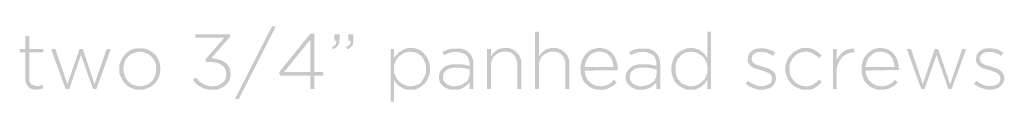
# Model space of a CAD drawing. Units: millimetres. Extents: x 13 to 205, y 13 to 205.
# Drawn here: x 13 to 62, y 63 to 67 of the extents above; entities that cross this region are included whole.
import ezdxf

# ---------------------------------------------------------------- set-up
doc = ezdxf.new("R2010")
doc.units = ezdxf.units.MM
doc.layers.add('H', color=7, linetype='Continuous')

msp = doc.modelspace()

# ---------------------------------------------------------------- hatches: boundary and pattern name
at = {"layer": 'H', "linetype": 'Continuous'}
for points in [[(22.684, 64.047), (22.525, 64.047), (22.225, 64.117), (22.102, 64.188), (21.872, 64.329), (21.696, 64.541), (21.837, 64.664), (22.013, 64.47), (22.207, 64.347), (22.313, 64.294), (22.56, 64.223), (22.684, 64.223), (22.825, 64.241), (22.948, 64.276), (23.072, 64.329), (23.16, 64.4), (23.248, 64.47), (23.301, 64.576), (23.336, 64.647), (23.354, 64.752), (23.354, 64.823), (23.354, 64.911), (23.319, 65.035), (23.301, 65.088), (23.266, 65.14), (23.178, 65.229), (23.125, 65.264), (23.001, 65.352), (22.86, 65.387), (22.701, 65.423), (22.507, 65.423), (22.366, 65.423), (22.313, 65.546), (23.248, 66.622), (21.819, 66.622), (21.819, 66.798), (23.53, 66.798), (23.53, 66.657), (22.613, 65.617), (22.807, 65.581), (22.983, 65.546), (23.142, 65.493), (23.283, 65.405), (23.354, 65.352), (23.46, 65.229), (23.495, 65.176), (23.53, 65.088), (23.566, 64.929), (23.566, 64.841), (23.566, 64.752), (23.53, 64.576), (23.495, 64.505), (23.424, 64.382), (23.301, 64.258), (23.178, 64.17), (23.019, 64.1), (22.86, 64.047), (22.684, 64.047)], [(23.777, 63.588), (25.612, 67.187), (25.806, 67.187), (23.971, 63.588), (23.777, 63.588)], [(27.517, 64.082), (27.517, 64.752), (27.517, 64.929), (27.517, 66.534), (26.211, 64.929), (27.517, 64.929), (27.517, 64.752), (26.035, 64.752), (25.964, 64.911), (27.517, 66.834), (27.711, 66.834), (27.711, 64.929), (28.152, 64.929), (28.152, 64.752), (27.711, 64.752), (27.711, 64.082), (27.517, 64.082)], [(28.628, 66.058), (28.593, 66.163), (28.646, 66.199), (28.734, 66.252), (28.769, 66.287), (28.787, 66.322), (28.804, 66.428), (28.804, 66.481), (28.698, 66.481), (28.698, 66.798), (28.963, 66.798), (28.963, 66.516), (28.945, 66.428), (28.91, 66.287), (28.875, 66.234), (28.84, 66.181), (28.716, 66.093), (28.628, 66.058)], [(29.333, 66.058), (29.281, 66.163), (29.351, 66.199), (29.439, 66.252), (29.457, 66.287), (29.492, 66.322), (29.51, 66.428), (29.51, 66.481), (29.404, 66.481), (29.404, 66.798), (29.651, 66.798), (29.651, 66.516), (29.651, 66.428), (29.616, 66.287), (29.58, 66.234), (29.545, 66.181), (29.422, 66.093), (29.333, 66.058)], [(38.647, 64.082), (38.647, 66.922), (38.841, 66.922), (38.841, 65.705), (38.947, 65.864), (39.105, 65.987), (39.194, 66.058), (39.423, 66.111), (39.546, 66.111), (39.723, 66.111), (39.882, 66.058), (40.023, 65.987), (40.128, 65.881), (40.234, 65.775), (40.287, 65.634), (40.34, 65.476), (40.34, 65.299), (40.34, 64.082), (40.146, 64.082), (40.146, 65.264), (40.146, 65.423), (40.058, 65.652), (39.987, 65.758), (39.952, 65.793), (39.846, 65.881), (39.67, 65.934), (39.529, 65.934), (39.388, 65.934), (39.247, 65.881), (39.141, 65.828), (39.035, 65.74), (38.947, 65.652), (38.894, 65.528), (38.841, 65.387), (38.841, 65.229), (38.841, 64.082), (38.647, 64.082)], [(46.355, 64.047), (46.179, 64.047), (46.002, 64.117), (45.843, 64.206), (45.685, 64.311), (45.561, 64.453), (45.473, 64.647), (45.403, 64.841), (45.385, 65.07), (45.403, 65.317), (45.473, 65.511), (45.561, 65.705), (45.685, 65.846), (45.843, 65.969), (46.002, 66.04), (46.179, 66.111), (46.355, 66.111), (46.496, 66.111), (46.62, 66.075), (46.743, 66.04), (46.849, 65.969), (46.937, 65.899), (47.025, 65.828), (47.096, 65.74), (47.166, 65.634), (47.166, 66.922), (47.36, 66.922), (47.36, 64.082), (47.166, 64.082), (47.166, 64.541), (47.043, 64.576), (47.113, 64.735), (47.166, 64.893), (47.184, 65.088), (47.166, 65.264), (47.113, 65.44), (47.043, 65.581), (46.937, 65.705), (46.814, 65.793), (46.673, 65.881), (46.531, 65.917), (46.373, 65.934), (46.214, 65.917), (46.073, 65.881), (45.932, 65.811), (45.826, 65.705), (45.72, 65.599), (45.649, 65.44), (45.597, 65.282), (45.597, 65.088), (45.597, 64.893), (45.649, 64.735), (45.72, 64.576), (45.826, 64.453), (45.932, 64.347), (46.073, 64.294), (46.214, 64.241), (46.373, 64.223), (46.531, 64.241), (46.673, 64.294), (46.814, 64.364), (46.937, 64.47), (47.043, 64.576), (47.166, 64.541), (47.096, 64.435), (47.025, 64.347), (46.937, 64.258), (46.849, 64.188), (46.743, 64.135), (46.62, 64.082), (46.496, 64.047), (46.355, 64.047)], [(13.952, 64.047), (13.847, 64.064), (13.741, 64.082), (13.653, 64.117), (13.564, 64.188), (13.529, 64.223), (13.476, 64.311), (13.441, 64.364), (13.406, 64.47), (13.406, 64.594), (13.406, 65.899), (13.123, 65.899), (13.123, 66.075), (13.406, 66.075), (13.406, 66.71), (13.6, 66.71), (13.6, 66.075), (14.288, 66.075), (14.288, 65.899), (13.6, 65.899), (13.6, 64.629), (13.6, 64.523), (13.635, 64.4), (13.67, 64.347), (13.705, 64.329), (13.758, 64.294), (13.899, 64.241), (13.988, 64.241), (14.058, 64.241), (14.129, 64.258), (14.199, 64.276), (14.27, 64.311), (14.27, 64.117), (14.199, 64.1), (14.129, 64.064), (14.041, 64.064), (13.952, 64.047)], [(15.399, 64.082), (14.676, 66.075), (14.887, 66.075), (15.487, 64.329), (16.087, 66.075), (16.245, 66.075), (16.828, 64.329), (17.427, 66.075), (17.639, 66.075), (16.916, 64.082), (16.757, 64.082), (16.157, 65.775), (15.575, 64.082), (15.399, 64.082)], [(19.068, 64.047), (18.856, 64.064), (18.662, 64.135), (18.486, 64.223), (18.344, 64.347), (18.221, 64.505), (18.133, 64.682), (18.062, 64.858), (18.062, 65.07), (18.062, 65.282), (18.133, 65.476), (18.221, 65.652), (18.344, 65.811), (18.486, 65.934), (18.662, 66.04), (18.856, 66.093), (19.068, 66.111), (19.068, 65.934), (18.891, 65.917), (18.75, 65.864), (18.591, 65.793), (18.486, 65.687), (18.38, 65.564), (18.327, 65.423), (18.274, 65.264), (18.256, 65.088), (18.274, 64.911), (18.327, 64.752), (18.397, 64.594), (18.486, 64.47), (18.609, 64.364), (18.75, 64.294), (18.909, 64.241), (19.068, 64.223), (19.244, 64.241), (19.403, 64.294), (19.544, 64.364), (19.667, 64.47), (19.756, 64.594), (19.826, 64.752), (19.879, 64.911), (19.879, 65.07), (19.879, 65.264), (19.826, 65.423), (19.756, 65.564), (19.65, 65.687), (19.526, 65.793), (19.385, 65.864), (19.244, 65.917), (19.068, 65.934), (19.068, 66.111), (19.297, 66.093), (19.473, 66.04), (19.65, 65.934), (19.808, 65.811), (19.932, 65.67), (20.02, 65.476), (20.073, 65.299), (20.091, 65.088), (20.073, 64.876), (20.02, 64.682), (19.932, 64.505), (19.808, 64.347), (19.65, 64.223), (19.473, 64.135), (19.279, 64.064), (19.068, 64.047)], [(31.485, 63.465), (31.485, 66.075), (31.662, 66.075), (31.662, 65.634), (31.803, 65.581), (31.732, 65.44), (31.662, 65.264), (31.662, 65.088), (31.662, 64.893), (31.732, 64.735), (31.803, 64.576), (31.909, 64.47), (32.032, 64.364), (32.173, 64.294), (32.314, 64.241), (32.473, 64.223), (32.632, 64.241), (32.773, 64.294), (32.914, 64.347), (33.02, 64.453), (33.108, 64.576), (33.179, 64.717), (33.232, 64.876), (33.249, 65.07), (33.232, 65.264), (33.179, 65.44), (33.108, 65.581), (33.02, 65.705), (32.897, 65.811), (32.755, 65.881), (32.614, 65.917), (32.473, 65.934), (32.314, 65.917), (32.173, 65.881), (32.032, 65.793), (31.909, 65.705), (31.803, 65.581), (31.662, 65.634), (31.732, 65.723), (31.821, 65.811), (31.891, 65.899), (31.997, 65.969), (32.103, 66.022), (32.209, 66.075), (32.332, 66.111), (32.491, 66.111), (32.667, 66.111), (32.844, 66.058), (33.002, 65.969), (33.143, 65.846), (33.267, 65.705), (33.355, 65.528), (33.426, 65.317), (33.443, 65.088), (33.426, 64.841), (33.355, 64.647), (33.267, 64.47), (33.143, 64.329), (33.002, 64.206), (32.844, 64.117), (32.667, 64.047), (32.491, 64.047), (32.332, 64.047), (32.209, 64.082), (32.085, 64.117), (31.997, 64.188), (31.891, 64.258), (31.803, 64.347), (31.732, 64.417), (31.662, 64.523), (31.662, 63.465), (31.485, 63.465)], [(34.643, 64.047), (34.502, 64.047), (34.361, 64.082), (34.237, 64.135), (34.114, 64.206), (34.025, 64.294), (33.937, 64.4), (33.92, 64.453), (33.884, 64.594), (33.884, 64.664), (33.884, 64.752), (33.92, 64.893), (33.937, 64.946), (33.973, 64.999), (34.061, 65.105), (34.114, 65.158), (34.237, 65.229), (34.396, 65.282), (34.555, 65.317), (34.749, 65.317), (34.943, 65.317), (35.101, 65.299), (35.26, 65.264), (35.401, 65.229), (35.401, 65.317), (35.384, 65.458), (35.331, 65.634), (35.26, 65.723), (35.225, 65.775), (35.137, 65.828), (34.89, 65.917), (34.749, 65.917), (34.572, 65.917), (34.413, 65.881), (34.255, 65.828), (34.131, 65.758), (34.061, 65.934), (34.219, 66.005), (34.378, 66.058), (34.555, 66.093), (34.766, 66.093), (34.96, 66.093), (35.19, 66.022), (35.331, 65.934), (35.384, 65.881), (35.437, 65.828), (35.507, 65.705), (35.578, 65.493), (35.578, 65.317), (35.578, 64.082), (35.401, 64.082), (35.401, 64.417), (35.278, 64.47), (35.348, 64.594), (35.366, 64.647), (35.401, 64.77), (35.401, 64.841), (35.401, 65.052), (35.278, 65.088), (35.119, 65.123), (34.943, 65.14), (34.731, 65.14), (34.572, 65.14), (34.343, 65.088), (34.255, 65.017), (34.202, 64.999), (34.149, 64.911), (34.096, 64.823), (34.078, 64.735), (34.078, 64.682), (34.078, 64.629), (34.096, 64.523), (34.131, 64.488), (34.184, 64.4), (34.255, 64.347), (34.343, 64.294), (34.431, 64.258), (34.537, 64.223), (34.66, 64.223), (34.802, 64.241), (34.943, 64.276), (35.066, 64.329), (35.172, 64.4), (35.278, 64.47), (35.401, 64.417), (35.348, 64.347), (35.278, 64.294), (35.207, 64.223), (35.119, 64.17), (35.013, 64.117), (34.907, 64.082), (34.784, 64.047), (34.643, 64.047)], [(36.266, 64.082), (36.266, 66.075), (36.46, 66.075), (36.46, 65.705), (36.565, 65.864), (36.724, 65.987), (36.812, 66.058), (37.042, 66.111), (37.165, 66.111), (37.359, 66.111), (37.5, 66.058), (37.641, 65.987), (37.747, 65.881), (37.853, 65.775), (37.906, 65.634), (37.959, 65.476), (37.959, 65.299), (37.959, 64.082), (37.765, 64.082), (37.765, 65.264), (37.765, 65.423), (37.677, 65.652), (37.606, 65.758), (37.571, 65.793), (37.465, 65.881), (37.289, 65.934), (37.148, 65.934), (37.006, 65.934), (36.865, 65.881), (36.759, 65.828), (36.654, 65.74), (36.565, 65.652), (36.513, 65.528), (36.46, 65.387), (36.46, 65.229), (36.46, 64.082), (36.266, 64.082)], [(41.857, 64.047), (41.663, 64.064), (41.487, 64.117), (41.328, 64.206), (41.187, 64.329), (41.046, 64.47), (40.975, 64.647), (40.905, 64.858), (40.887, 65.088), (40.905, 65.299), (40.958, 65.493), (41.046, 65.67), (41.152, 65.811), (41.293, 65.952), (41.451, 66.04), (41.54, 66.075), (41.734, 66.111), (41.928, 66.111), (42.122, 66.075), (42.21, 66.04), (42.369, 65.952), (42.492, 65.811), (42.598, 65.67), (42.668, 65.493), (42.721, 65.299), (42.739, 65.088), (42.739, 65.017), (41.099, 64.999), (41.099, 65.176), (42.527, 65.176), (42.51, 65.317), (42.474, 65.458), (42.422, 65.599), (42.333, 65.705), (42.245, 65.811), (42.122, 65.881), (42.051, 65.899), (41.91, 65.934), (41.822, 65.934), (41.681, 65.934), (41.54, 65.881), (41.416, 65.811), (41.328, 65.723), (41.24, 65.617), (41.169, 65.476), (41.116, 65.334), (41.099, 65.176), (41.099, 64.999), (41.116, 64.823), (41.169, 64.682), (41.24, 64.541), (41.346, 64.435), (41.451, 64.347), (41.593, 64.276), (41.716, 64.241), (41.875, 64.223), (41.981, 64.223), (42.175, 64.276), (42.263, 64.311), (42.422, 64.417), (42.545, 64.541), (42.686, 64.417), (42.527, 64.258), (42.333, 64.153), (42.245, 64.1), (41.998, 64.047), (41.857, 64.047)], [(43.886, 64.047), (43.744, 64.047), (43.621, 64.082), (43.48, 64.135), (43.374, 64.206), (43.268, 64.294), (43.198, 64.4), (43.162, 64.453), (43.127, 64.594), (43.127, 64.664), (43.127, 64.752), (43.162, 64.893), (43.198, 64.946), (43.233, 64.999), (43.321, 65.105), (43.374, 65.158), (43.48, 65.229), (43.639, 65.282), (43.797, 65.317), (43.991, 65.317), (44.185, 65.317), (44.362, 65.299), (44.503, 65.264), (44.644, 65.229), (44.644, 65.317), (44.644, 65.458), (44.591, 65.634), (44.521, 65.723), (44.468, 65.775), (44.379, 65.828), (44.15, 65.917), (43.991, 65.917), (43.815, 65.917), (43.656, 65.881), (43.515, 65.828), (43.374, 65.758), (43.303, 65.934), (43.462, 66.005), (43.639, 66.058), (43.815, 66.093), (44.009, 66.093), (44.203, 66.093), (44.45, 66.022), (44.573, 65.934), (44.626, 65.881), (44.679, 65.828), (44.75, 65.705), (44.82, 65.493), (44.838, 65.317), (44.838, 64.082), (44.644, 64.082), (44.644, 64.417), (44.521, 64.47), (44.591, 64.594), (44.626, 64.647), (44.644, 64.77), (44.662, 64.841), (44.662, 65.052), (44.521, 65.088), (44.362, 65.123), (44.185, 65.14), (43.974, 65.14), (43.833, 65.14), (43.586, 65.088), (43.498, 65.017), (43.462, 64.999), (43.392, 64.911), (43.356, 64.823), (43.339, 64.735), (43.321, 64.682), (43.339, 64.629), (43.356, 64.523), (43.374, 64.488), (43.427, 64.4), (43.498, 64.347), (43.586, 64.294), (43.692, 64.258), (43.797, 64.223), (43.903, 64.223), (44.044, 64.241), (44.185, 64.276), (44.327, 64.329), (44.432, 64.4), (44.521, 64.47), (44.644, 64.417), (44.591, 64.347), (44.521, 64.294), (44.45, 64.223), (44.362, 64.17), (44.256, 64.117), (44.15, 64.082), (44.027, 64.047), (43.886, 64.047)], [(49.883, 64.047), (49.671, 64.064), (49.442, 64.135), (49.248, 64.223), (49.071, 64.347), (49.177, 64.488), (49.354, 64.382), (49.53, 64.294), (49.706, 64.241), (49.9, 64.241), (49.989, 64.241), (50.165, 64.294), (50.236, 64.329), (50.271, 64.364), (50.324, 64.417), (50.359, 64.488), (50.377, 64.558), (50.377, 64.611), (50.377, 64.664), (50.341, 64.735), (50.324, 64.77), (50.288, 64.823), (50.218, 64.876), (50.13, 64.911), (50.042, 64.946), (49.953, 64.982), (49.848, 65.017), (49.601, 65.088), (49.495, 65.123), (49.389, 65.176), (49.301, 65.246), (49.23, 65.334), (49.195, 65.387), (49.177, 65.493), (49.177, 65.546), (49.177, 65.617), (49.195, 65.723), (49.213, 65.775), (49.265, 65.881), (49.354, 65.952), (49.442, 66.022), (49.565, 66.075), (49.689, 66.093), (49.83, 66.111), (50.006, 66.093), (50.183, 66.058), (50.377, 65.987), (50.518, 65.881), (50.43, 65.723), (50.288, 65.811), (50.13, 65.881), (49.971, 65.917), (49.812, 65.917), (49.706, 65.917), (49.548, 65.881), (49.495, 65.828), (49.424, 65.775), (49.389, 65.687), (49.371, 65.617), (49.371, 65.528), (49.389, 65.458), (49.459, 65.37), (49.53, 65.334), (49.618, 65.282), (49.706, 65.264), (49.812, 65.229), (49.918, 65.193), (50.042, 65.158), (50.147, 65.123), (50.271, 65.07), (50.359, 65.017), (50.447, 64.946), (50.518, 64.858), (50.535, 64.805), (50.571, 64.699), (50.571, 64.647), (50.571, 64.558), (50.535, 64.453), (50.518, 64.382), (50.447, 64.294), (50.377, 64.206), (50.271, 64.135), (50.147, 64.1), (50.024, 64.064), (49.883, 64.047)], [(52.035, 64.047), (51.841, 64.064), (51.647, 64.135), (51.47, 64.223), (51.329, 64.347), (51.206, 64.505), (51.118, 64.682), (51.047, 64.858), (51.029, 65.07), (51.047, 65.282), (51.118, 65.476), (51.206, 65.652), (51.329, 65.811), (51.47, 65.934), (51.647, 66.04), (51.841, 66.111), (52.035, 66.111), (52.176, 66.111), (52.299, 66.093), (52.405, 66.058), (52.511, 66.005), (52.599, 65.952), (52.687, 65.881), (52.758, 65.828), (52.828, 65.74), (52.705, 65.617), (52.564, 65.74), (52.405, 65.828), (52.335, 65.881), (52.141, 65.934), (52.035, 65.934), (51.876, 65.917), (51.717, 65.864), (51.576, 65.793), (51.47, 65.687), (51.364, 65.564), (51.294, 65.423), (51.241, 65.264), (51.241, 65.088), (51.241, 64.911), (51.294, 64.752), (51.382, 64.594), (51.47, 64.47), (51.594, 64.364), (51.735, 64.294), (51.894, 64.241), (52.052, 64.223), (52.158, 64.223), (52.335, 64.276), (52.423, 64.329), (52.582, 64.417), (52.723, 64.558), (52.846, 64.435), (52.687, 64.276), (52.511, 64.153), (52.405, 64.1), (52.176, 64.047), (52.035, 64.047)], [(53.393, 64.082), (53.393, 66.075), (53.569, 66.075), (53.569, 65.511), (53.64, 65.634), (53.728, 65.758), (53.816, 65.864), (53.922, 65.952), (54.046, 66.022), (54.169, 66.058), (54.31, 66.093), (54.451, 66.093), (54.451, 65.899), (54.275, 65.881), (54.116, 65.828), (53.957, 65.758), (53.834, 65.634), (53.728, 65.493), (53.64, 65.334), (53.587, 65.14), (53.569, 64.911), (53.569, 64.082), (53.393, 64.082)], [(55.774, 64.047), (55.58, 64.064), (55.404, 64.117), (55.227, 64.206), (55.086, 64.329), (54.963, 64.47), (54.875, 64.647), (54.822, 64.858), (54.804, 65.088), (54.822, 65.299), (54.875, 65.493), (54.963, 65.67), (55.069, 65.811), (55.21, 65.952), (55.368, 66.04), (55.457, 66.075), (55.651, 66.111), (55.845, 66.111), (56.039, 66.075), (56.127, 66.04), (56.286, 65.952), (56.409, 65.811), (56.515, 65.67), (56.586, 65.493), (56.638, 65.299), (56.656, 65.088), (56.656, 65.035), (54.998, 64.999), (54.998, 65.176), (56.444, 65.176), (56.427, 65.317), (56.392, 65.458), (56.339, 65.599), (56.25, 65.705), (56.162, 65.811), (56.039, 65.881), (55.968, 65.899), (55.827, 65.934), (55.739, 65.934), (55.598, 65.934), (55.457, 65.881), (55.333, 65.811), (55.245, 65.723), (55.139, 65.617), (55.086, 65.476), (55.033, 65.334), (54.998, 65.176), (54.998, 64.999), (55.033, 64.823), (55.086, 64.682), (55.157, 64.541), (55.263, 64.435), (55.368, 64.347), (55.51, 64.276), (55.633, 64.241), (55.792, 64.223), (55.898, 64.223), (56.092, 64.276), (56.18, 64.311), (56.339, 64.417), (56.462, 64.541), (56.603, 64.417), (56.444, 64.258), (56.25, 64.153), (56.145, 64.1), (55.915, 64.047), (55.774, 64.047)], [(57.767, 64.082), (57.044, 66.075), (57.256, 66.075), (57.838, 64.329), (58.438, 66.075), (58.596, 66.075), (59.196, 64.329), (59.796, 66.075), (59.99, 66.075), (59.267, 64.082), (59.108, 64.082), (58.526, 65.775), (57.926, 64.082), (57.767, 64.082)], [(61.189, 64.047), (60.978, 64.064), (60.748, 64.135), (60.537, 64.223), (60.378, 64.347), (60.484, 64.488), (60.66, 64.382), (60.837, 64.294), (61.013, 64.241), (61.207, 64.241), (61.295, 64.241), (61.472, 64.294), (61.542, 64.329), (61.577, 64.364), (61.63, 64.417), (61.666, 64.488), (61.683, 64.558), (61.683, 64.664), (61.648, 64.735), (61.63, 64.77), (61.577, 64.823), (61.524, 64.876), (61.436, 64.911), (61.348, 64.946), (61.26, 64.982), (61.154, 65.017), (61.031, 65.052), (60.907, 65.088), (60.784, 65.123), (60.695, 65.176), (60.607, 65.246), (60.537, 65.334), (60.501, 65.387), (60.484, 65.493), (60.466, 65.546), (60.484, 65.617), (60.501, 65.723), (60.519, 65.775), (60.572, 65.881), (60.66, 65.952), (60.748, 66.022), (60.854, 66.075), (60.978, 66.093), (61.119, 66.111), (61.313, 66.093), (61.489, 66.058), (61.666, 65.987), (61.824, 65.881), (61.718, 65.723), (61.595, 65.811), (61.436, 65.881), (61.278, 65.917), (61.119, 65.917), (61.013, 65.917), (60.854, 65.881), (60.784, 65.828), (60.731, 65.775), (60.678, 65.687), (60.66, 65.617), (60.66, 65.581), (60.678, 65.528), (60.695, 65.458), (60.766, 65.37), (60.837, 65.334), (60.925, 65.282), (61.013, 65.264), (61.225, 65.193), (61.33, 65.158), (61.454, 65.123), (61.56, 65.07), (61.666, 65.017), (61.754, 64.946), (61.807, 64.858), (61.842, 64.805), (61.877, 64.699), (61.877, 64.558), (61.842, 64.453), (61.824, 64.382), (61.754, 64.294), (61.666, 64.206), (61.577, 64.135), (61.454, 64.1), (61.33, 64.064), (61.189, 64.047)]]:
    msp.add_hatch(color=256, dxfattribs=at).paths.add_polyline_path(points)

doc.saveas('drawing.dxf')
